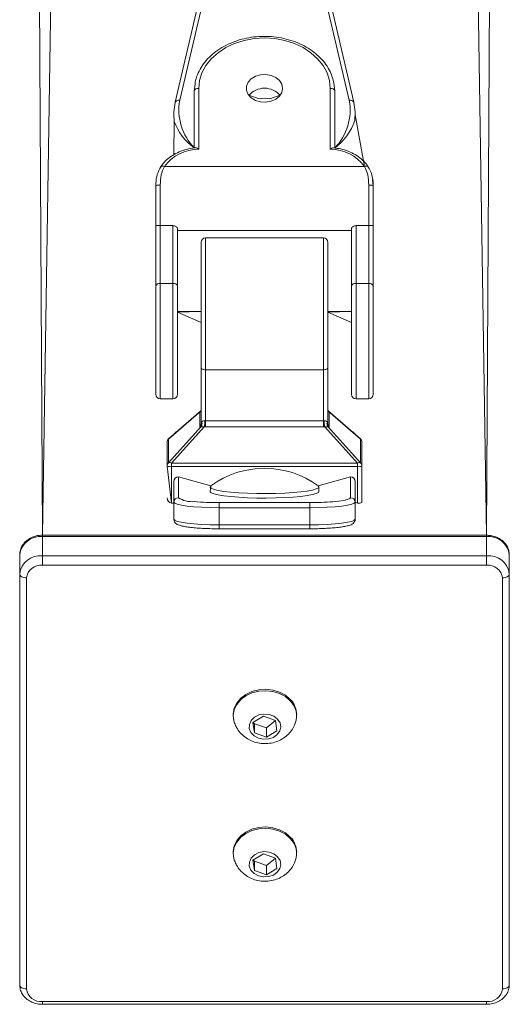
# Model space of a CAD drawing. Units: millimetres. Extents: x -4534 to 383903, y -3372 to 4591.
# Drawn here: x -75 to 33, y 65 to 282 of the extents above; entities that cross this region are included whole.
import ezdxf

# ---------------------------------------------------------------- set-up
doc = ezdxf.new("R2010")
doc.units = ezdxf.units.MM
doc.layers.add('Toestel 2D', color=7, linetype='Continuous', lineweight=20)

# ---------------------------------------------------------------- blocks, each defined once
blk = doc.blocks.new('VPL-12-0823')
at = {"layer": 'Toestel 2D', "color": 8, "linetype": 'Continuous', "lineweight": 18}
for p, q in [((-70.5, 168.62, 22.05), (-67.5, 361.18, 22.05)), ((27.5, 168.62, 22.05), (24.5, 361.18, 22.05)), ((-34.5, 205.11, 22.05), (-34.5, 234.2, 22.05)), ((-8.5, 234.2, 22.05), (-8.5, 205.11, 22.05)), ((-44.5, 198.7, 22.05), (-44.5, 224.16, 22.05)), ((-41.7, 224.16, 22.05), (-41.7, 198.7, 22.05)), ((-1.3, 198.7, 22.05), (-1.3, 224.16, 22.05)), ((1.5, 224.16, 22.05), (1.5, 198.7, 22.05)), ((-35.5, 217.97, 22.05), (-40.7, 217.84, 22.05)), ((-2.3, 217.97, 22.05), (-7.5, 217.84, 22.05)), ((-42.65, 189.86, 22.05), (-42.7, 189.81, 22.05)), ((-0.29, 189.81, 22.05), (-0.34, 189.86, 22.05)), ((-31.5, 170.93, 22.05), (-31.5, 170.05, 22.05)), ((-11.5, 170.93, 22.05), (-11.5, 170.05, 22.05)), ((-70.5, 168.62, 22.05), (-70.5, 168.32, 22.05)), ((27.5, 168.62, 22.05), (27.5, 168.32, 22.05)), ((-70.5, 65.2, 22.05), (-70.5, 65.79, 22.05)), ((27.5, 65.2, 22.05), (27.5, 65.79, 22.05))]:
    blk.add_line(p, q, dxfattribs=at)
at = {"layer": 'Toestel 2D', "color": 7, "linetype": 'Continuous', "lineweight": 18}
for p, q in [((-70.5, 168.62, 22.05), (-71.5, 357.15, 22.05)), ((27.5, 168.62, 22.05), (28.5, 357.15, 22.05)), ((-36.03, 286.06, 22.05), (-41.17, 264.11, 22.05)), ((-40.2, 264.52, 22.05), (-35.06, 286.47, 22.05)), ((-7.94, 286.47, 22.05), (-2.79, 264.52, 22.05)), ((-1.82, 264.11, 22.05), (-6.96, 286.06, 22.05)), ((-36.81, 268.19, 22.05), (-37, 266.52, 22.05)), ((-36, 253.74, 22.05), (-36, 267.16, 22.05)), ((-7, 267.16, 22.05), (-7, 253.74, 22.05)), ((-37, 266.52, 22.05), (-37, 254.02, 22.05)), ((-6, 254, 22.05), (-6, 266.52, 22.05)), ((-41.18, 264.02, 22.05), (-41.17, 264.11, 22.05)), ((-1.81, 264.02, 22.05), (-1.82, 264.11, 22.05)), ((0.57, 249.92, 22.05), (-1.5, 261.31, 22.05)), ((-41.41, 259.88, 22.05), (-41.5, 252.51, 22.05)), ((0.57, 249.92, 22.05), (-43.56, 249.92, 22.05)), ((-45.48, 246.17, 22.05), (-45.5, 245.61, 22.05)), ((-45.5, 245.61, 22.05), (-45.5, 236.93, 22.05)), ((-44.5, 236.89, 22.05), (-44.5, 245.85, 22.05)), ((1.5, 245.85, 22.05), (1.5, 236.89, 22.05)), ((2.5, 245.61, 22.05), (2.35, 246.96, 22.05)), ((2.5, 236.93, 22.05), (2.5, 245.61, 22.05)), ((-45.5, 236.93, 22.05), (-45.5, 223.52, 22.05)), ((-44.5, 224.16, 22.05), (-44.5, 236.89, 22.05)), ((-41.7, 236.89, 22.05), (-44.5, 236.89, 22.05)), ((-41.7, 236.89, 22.05), (-41.7, 224.16, 22.05)), ((-1.3, 224.16, 22.05), (-1.3, 236.89, 22.05)), ((-1.3, 236.89, 22.05), (1.5, 236.89, 22.05)), ((1.5, 236.89, 22.05), (1.5, 224.16, 22.05)), ((2.5, 223.52, 22.05), (2.5, 236.93, 22.05)), ((-40.7, 223.52, 22.05), (-40.7, 236.17, 22.05)), ((-40.7, 235.84, 22.05), (-2.3, 235.84, 22.05)), ((-40.7, 235.84, 22.05), (-2.3, 235.71, 22.05)), ((-2.3, 236.17, 22.05), (-2.3, 223.52, 22.05)), ((-35.5, 233.2, 22.05), (-35.5, 205.57, 22.05)), ((-8.5, 234.2, 22.05), (-34.5, 234.2, 22.05)), ((-7.5, 205.57, 22.05), (-7.5, 233.2, 22.05)), ((-41.7, 224.16, 22.05), (-44.5, 224.16, 22.05)), ((1.5, 224.16, 22.05), (-1.3, 224.16, 22.05)), ((-45.5, 223.52, 22.05), (-45.5, 199.7, 22.05)), ((-40.7, 199.7, 22.05), (-40.7, 223.52, 22.05)), ((-2.3, 223.52, 22.05), (-2.3, 199.7, 22.05)), ((2.5, 199.7, 22.05), (2.5, 223.52, 22.05)), ((-35.5, 217.97, 22.05), (-40.7, 217.97, 22.05)), ((-40.7, 217.84, 22.05), (-35.5, 215.5, 22.05)), ((-2.3, 217.97, 22.05), (-7.5, 217.97, 22.05)), ((-7.5, 217.84, 22.05), (-2.3, 215.5, 22.05)), ((-35.5, 205.57, 22.05), (-35.5, 193.16, 22.05)), ((-8.5, 205.11, 22.05), (-34.5, 205.11, 22.05)), ((-34.5, 193.83, 22.05), (-34.5, 205.11, 22.05)), ((-8.5, 205.11, 22.05), (-8.5, 193.83, 22.05)), ((-7.5, 193.16, 22.05), (-7.5, 205.57, 22.05)), ((-44.5, 198.7, 22.05), (-41.7, 198.7, 22.05)), ((-1.3, 198.7, 22.05), (1.5, 198.7, 22.05)), ((-42.7, 189.81, 22.05), (-35.5, 196.09, 22.05)), ((-35.5, 196.1, 22.05), (-42.65, 189.86, 22.05)), ((-35.79, 195.65, 22.05), (-35.79, 192.46, 22.05)), ((-0.34, 189.86, 22.05), (-7.5, 196.1, 22.05)), ((-7.49, 196.09, 22.05), (-0.29, 189.81, 22.05)), ((-7.2, 192.46, 22.05), (-7.2, 195.65, 22.05)), ((-8.5, 193.83, 22.05), (-34.5, 193.83, 22.05)), ((-35.5, 192.6, 22.05), (-42.7, 184.57, 22.05)), ((-42, 184.49, 22.05), (-34.79, 192.52, 22.05)), ((-34.5, 192.52, 22.05), (-34.79, 192.52, 22.05)), ((-8.5, 192.52, 22.05), (-34.5, 192.52, 22.05)), ((-8.2, 192.52, 22.05), (-8.5, 192.52, 22.05)), ((-8.2, 192.52, 22.05), (-1, 184.49, 22.05)), ((-0.29, 184.57, 22.05), (-7.49, 192.6, 22.05)), ((-43, 189.11, 22.05), (-43, 183.87, 22.05)), ((-42.7, 184.57, 22.05), (-42.7, 189.81, 22.05)), ((-0.29, 189.81, 22.05), (-0.29, 184.57, 22.05)), ((0, 183.87, 22.05), (0, 189.11, 22.05)), ((-43, 183.87, 22.05), (-42, 175.72, 22.05)), ((-1, 184.49, 22.05), (-42, 184.49, 22.05)), ((-42, 184.49, 22.05), (-42, 183.75, 22.05)), ((-42, 183.75, 22.05), (-1, 183.75, 22.05)), ((-42, 175.72, 22.05), (-42, 183.75, 22.05)), ((-1, 183.75, 22.05), (-1, 184.49, 22.05)), ((-1, 183.75, 22.05), (-1, 175.72, 22.05)), ((0, 175.84, 22.05), (0, 183.87, 22.05)), ((-41.5, 180.49, 22.05), (-41.5, 175.92, 22.05)), ((-40.5, 176.91, 22.05), (-40.5, 181.48, 22.05)), ((-33.33, 179.51, 22.05), (-40.5, 181.48, 22.05)), ((-2.5, 181.48, 22.05), (-9.66, 179.51, 22.05)), ((-2.5, 181.48, 22.05), (-2.5, 176.91, 22.05)), ((-1.5, 175.92, 22.05), (-1.5, 180.49, 22.05)), ((-33.33, 179.51, 22.05), (-33.5, 178.28, 22.05)), ((-9.5, 178.28, 22.05), (-9.5, 179.27, 22.05)), ((-41.5, 175.92, 22.05), (-41.5, 172.15, 22.05)), ((-1.5, 172.15, 22.05), (-1.5, 175.92, 22.05)), ((-1.5, 175.92, 22.05), (-1, 175.72, 22.05)), ((-42, 175.72, 22.05), (-41.5, 175.72, 22.05)), ((-31.5, 174.7, 22.05), (-31.5, 175.81, 22.05)), ((-11.5, 175.81, 22.05), (-31.5, 175.81, 22.05)), ((-31.5, 174.7, 22.05), (-11.5, 174.7, 22.05)), ((-31.5, 170.93, 22.05), (-31.5, 174.7, 22.05)), ((-11.5, 174.7, 22.05), (-11.5, 175.81, 22.05)), ((-11.5, 174.7, 22.05), (-11.5, 170.93, 22.05)), ((-11.5, 170.93, 22.05), (-31.5, 170.93, 22.05)), ((-31.5, 170.05, 22.05), (-11.5, 170.05, 22.05)), ((27.5, 168.62, 22.05), (-70.5, 168.62, 22.05)), ((-70.5, 168.32, 22.05), (-70.5, 164.11, 22.05)), ((27.5, 168.32, 22.05), (-70.5, 168.32, 22.05)), ((27.5, 168.32, 22.05), (27.5, 164.11, 22.05)), ((-75.5, 164.33, 22.05), (-75.5, 160.11, 22.05)), ((-70.5, 162.01, 22.05), (-70.5, 164.11, 22.05)), ((-70.5, 164.11, 22.05), (27.5, 164.11, 22.05)), ((27.5, 162.01, 22.05), (27.5, 164.11, 22.05)), ((32.5, 164.33, 22.05), (32.5, 160.11, 22.05)), ((27.5, 162.01, 22.05), (-70.5, 162.01, 22.05)), ((-75.5, 69.49, 22.05), (-75.5, 160.11, 22.05)), ((-74, 159.21, 22.05), (-74, 68.59, 22.05)), ((31, 68.59, 22.05), (31, 159.21, 22.05)), ((32.5, 160.11, 22.05), (32.5, 69.49, 22.05)), ((-28.4, 129.06, 22.05), (-28.4, 128.76, 22.05)), ((-21.75, 128.7, 22.05), (-24.05, 127.32, 22.05)), ((-19.09, 127.8, 22.05), (-21.75, 128.7, 22.05)), ((-14.4, 129.06, 22.05), (-14.4, 129.06, 22.05)), ((-24.05, 127.32, 22.05), (-23.7, 125.03, 22.05)), ((-24.05, 127.32, 22.05), (-23.7, 127.07, 22.05)), ((-23.7, 127.07, 22.05), (-23.7, 125.03, 22.05)), ((-23.7, 127.07, 22.05), (-21.04, 126.17, 22.05)), ((-21.04, 126.17, 22.05), (-19.09, 127.8, 22.05)), ((-21.04, 126.17, 22.05), (-21.04, 124.13, 22.05)), ((-18.74, 125.51, 22.05), (-19.09, 127.8, 22.05)), ((-23.7, 125.03, 22.05), (-21.04, 124.13, 22.05)), ((-21.04, 124.13, 22.05), (-18.74, 125.51, 22.05)), ((-28.4, 98.72, 22.05), (-28.4, 98.41, 22.05)), ((-21.75, 98.36, 22.05), (-24.05, 96.97, 22.05)), ((-19.09, 97.45, 22.05), (-21.75, 98.36, 22.05)), ((-14.4, 98.72, 22.05), (-14.4, 98.72, 22.05)), ((-24.05, 96.97, 22.05), (-23.7, 94.68, 22.05)), ((-24.05, 96.97, 22.05), (-23.7, 96.73, 22.05)), ((-23.7, 96.73, 22.05), (-23.7, 94.68, 22.05)), ((-23.7, 96.73, 22.05), (-21.04, 95.83, 22.05)), ((-21.04, 95.83, 22.05), (-19.09, 97.45, 22.05)), ((-21.04, 95.83, 22.05), (-21.04, 93.78, 22.05)), ((-18.74, 95.17, 22.05), (-19.09, 97.45, 22.05)), ((-23.7, 94.68, 22.05), (-21.04, 93.78, 22.05)), ((-21.04, 93.78, 22.05), (-18.74, 95.17, 22.05)), ((-70.5, 65.79, 22.05), (27.5, 65.79, 22.05)), ((-70.5, 65.2, 22.05), (27.5, 65.2, 22.05))]:
    blk.add_line(p, q, dxfattribs=at)
at = {"layer": 'Toestel 2D', "color": 7, "linetype": 'Continuous', "lineweight": 18, "elevation": 22.05, "flags": 128}
for points in [[(-36, 267.16), (-35.82, 268.9), (-35.29, 270.59), (-34.42, 272.2), (-33.23, 273.69), (-31.75, 275.01), (-30.02, 276.15), (-28.08, 277.06), (-25.98, 277.72), (-23.76, 278.13), (-21.5, 278.27), (-19.23, 278.13), (-17.02, 277.72), (-14.91, 277.06), (-12.97, 276.15), (-11.24, 275.01), (-9.77, 273.69), (-8.58, 272.2), (-7.71, 270.59), (-7.17, 268.9), (-7, 267.16)], [(-17.5, 267.16), (-17.67, 266.26), (-18.19, 265.43), (-19, 264.76), (-20.03, 264.31), (-21.2, 264.1), (-22.39, 264.17), (-23.5, 264.51), (-24.43, 265.08), (-25.1, 265.83), (-25.45, 266.7), (-25.45, 267.62), (-25.1, 268.49), (-24.43, 269.24), (-23.5, 269.81), (-22.39, 270.15), (-21.2, 270.22), (-20.03, 270.01), (-19, 269.56), (-18.19, 268.89), (-17.67, 268.06), (-17.5, 267.16)], [(-6, 266.52), (-6.19, 268.37), (-6.5, 269.5)], [(-24.95, 265.62), (-22.68, 264.88), (-21.5, 265.02)], [(-21.5, 265.02), (-20.32, 264.88), (-18.04, 265.62)], [(-1.57, 260.03), (-1.51, 261.97), (-1.81, 264.02)], [(-34.5, 205.11), (-34.69, 205.12), (-34.88, 205.15), (-35.05, 205.19), (-35.2, 205.24), (-35.33, 205.31), (-35.42, 205.39), (-35.48, 205.48), (-35.5, 205.57)], [(-8.5, 205.11), (-8.3, 205.12), (-8.11, 205.15), (-7.94, 205.19), (-7.79, 205.24), (-7.66, 205.31), (-7.57, 205.39), (-7.52, 205.48), (-7.5, 205.57)], [(-33.5, 178.28), (-33.49, 178.23), (-33.24, 177.98), (-32.63, 177.74), (-31.68, 177.51), (-30.43, 177.3), (-28.9, 177.13), (-27.15, 176.99), (-25.22, 176.89), (-23.19, 176.83), (-21.1, 176.82), (-19.02, 176.85), (-17.02, 176.92), (-15.16, 177.04), (-13.48, 177.19), (-12.05, 177.38), (-10.91, 177.59), (-10.09, 177.83), (-9.62, 178.07), (-9.5, 178.28)], [(-33.33, 179.51), (-33.38, 179.48), (-33.49, 179.22), (-33.24, 178.97), (-32.63, 178.73), (-31.68, 178.5), (-30.43, 178.3), (-28.9, 178.12), (-27.15, 177.98), (-25.22, 177.88), (-23.19, 177.83), (-21.1, 177.81), (-19.02, 177.84), (-17.02, 177.92), (-15.16, 178.03), (-13.48, 178.18), (-12.05, 178.37), (-10.91, 178.58), (-10.09, 178.82), (-9.62, 179.07), (-9.5, 179.32), (-9.66, 179.51)], [(-41.5, 175.92), (-41.3, 175.68), (-40.73, 175.45), (-39.81, 175.24), (-38.57, 175.06), (-37.05, 174.9), (-35.32, 174.79), (-33.45, 174.72), (-31.5, 174.7)], [(-11.5, 174.7), (-9.55, 174.72), (-7.67, 174.79), (-5.94, 174.9), (-4.43, 175.06), (-3.18, 175.24), (-2.26, 175.45), (-1.69, 175.68), (-1.5, 175.92)], [(-31.5, 170.93), (-33.45, 170.95), (-35.32, 171.02), (-37.05, 171.13), (-38.57, 171.28), (-39.81, 171.47), (-40.73, 171.68), (-41.3, 171.91), (-41.5, 172.15)], [(-1.5, 172.15), (-1.69, 171.91), (-2.26, 171.68), (-3.18, 171.47), (-4.43, 171.28), (-5.94, 171.13), (-7.67, 171.02), (-9.55, 170.95), (-11.5, 170.93)], [(-74, 159.21), (-74.29, 159.23), (-74.57, 159.28), (-74.83, 159.36), (-75.06, 159.47), (-75.24, 159.61), (-75.38, 159.77), (-75.47, 159.94), (-75.5, 160.11)], [(31, 159.21), (31.3, 159.23), (31.58, 159.28), (31.84, 159.36), (32.06, 159.47), (32.25, 159.61), (32.39, 159.77), (32.47, 159.94), (32.5, 160.11)], [(-28.4, 129.06), (-28.39, 129.22), (-28.18, 130.46), (-27.62, 131.63), (-26.75, 132.67), (-25.61, 133.53), (-24.26, 134.16), (-22.77, 134.55), (-21.2, 134.65), (-19.65, 134.48), (-18.19, 134.03), (-16.88, 133.34), (-15.81, 132.43)], [(-28.08, 127.18), (-28.26, 127.67), (-28.39, 128.92), (-28.18, 130.16), (-27.62, 131.33), (-26.75, 132.37), (-25.61, 133.23), (-24.26, 133.86), (-22.77, 134.24), (-21.2, 134.35), (-19.65, 134.18), (-18.19, 133.73), (-16.88, 133.04), (-15.81, 132.13)], [(-18.6, 128.1), (-18.07, 127.28), (-17.9, 126.37), (-18.1, 125.47), (-18.67, 124.66), (-19.53, 124.05), (-20.59, 123.7), (-21.74, 123.63), (-22.85, 123.87), (-23.81, 124.39), (-24.5, 125.12), (-24.86, 126), (-24.84, 126.92), (-24.45, 127.78), (-23.73, 128.5), (-22.75, 128.99), (-21.63, 129.2), (-20.48, 129.11), (-19.44, 128.73), (-18.6, 128.1)], [(-28.4, 98.72), (-28.39, 98.87), (-28.18, 100.11), (-27.62, 101.28), (-26.75, 102.32), (-25.61, 103.18), (-24.26, 103.82), (-22.77, 104.2), (-21.2, 104.3), (-19.65, 104.13), (-18.19, 103.68), (-16.88, 102.99), (-15.81, 102.08)], [(-28.08, 96.84), (-28.26, 97.32), (-28.39, 98.57), (-28.18, 99.81), (-27.62, 100.98), (-26.75, 102.02), (-25.61, 102.88), (-24.26, 103.52), (-22.77, 103.9), (-21.2, 104), (-19.65, 103.83), (-18.19, 103.38), (-16.88, 102.69), (-15.81, 101.78)], [(-18.6, 97.75), (-18.07, 96.93), (-17.9, 96.02), (-18.1, 95.12), (-18.67, 94.32), (-19.53, 93.7), (-20.59, 93.35), (-21.74, 93.29), (-22.85, 93.53), (-23.81, 94.04), (-24.5, 94.78), (-24.86, 95.65), (-24.84, 96.57), (-24.45, 97.44), (-23.73, 98.15), (-22.75, 98.64), (-21.63, 98.86), (-20.48, 98.77), (-19.44, 98.38), (-18.6, 97.75)], [(-75.5, 69.49), (-75.47, 69.32), (-75.38, 69.15), (-75.24, 68.99), (-75.06, 68.85), (-74.83, 68.74), (-74.57, 68.66), (-74.29, 68.61), (-74, 68.59)], [(32.5, 69.49), (32.47, 69.32), (32.39, 69.15), (32.25, 68.99), (32.06, 68.85), (31.84, 68.74), (31.58, 68.66), (31.3, 68.61), (31, 68.59)]]:
    blk.add_lwpolyline(points, dxfattribs=at)
at = {"layer": 'Toestel 2D', "color": 8, "linetype": 'Continuous', "lineweight": 18, "elevation": 22.05, "flags": 128}
blk.add_lwpolyline([(-2.5, 176.91), (-2.67, 176.7), (-3.18, 176.49), (-4.01, 176.3), (-5.13, 176.13), (-6.41, 176)], dxfattribs=at)
at = {"layer": 'Toestel 2D', "color": 7, "linetype": 'Continuous', "lineweight": 18}
for centre, radius, start, end in [((-36.14, 266.29, 22.05), 0.883, 80.4394, 165.0254), ((-21.5, 262.59, 22.05), 4.6, 41.2313, 138.7687), ((-6.85, 266.29, 22.05), 0.883, 14.9746, 99.5606), ((-29.7, 261.31, 22.05), 11.79, 166.7395, 186.9857), ((-35.99, 244.33, 22.05), 9.41, 90.0579, 143.5373), ((-7.01, 244.33, 22.05), 9.41, 36.4627, 89.9421), ((-34.5, 233.2, 22.05), 1, 90, 180), ((-8.5, 233.2, 22.05), 1, 0, 90), ((-44.64, 223.29, 22.05), 0.883, 80.4394, 165.0254), ((-41.55, 223.29, 22.05), 0.883, 14.9746, 99.5606), ((-1.44, 223.29, 22.05), 0.883, 80.4394, 165.0254), ((1.65, 223.29, 22.05), 0.883, 14.9746, 99.5606), ((-44.5, 199.7, 22.05), 1, 180, 270), ((-41.7, 199.7, 22.05), 1, 270, 0), ((-1.3, 199.7, 22.05), 1, 180, 270), ((1.5, 199.7, 22.05), 1, 270, 0), ((-42, 189.11, 22.05), 1, 131.0453, 180), ((-42.01, 189.11, 22.05), 0.989, 134.7335, 179.9625), ((-1, 189.11, 22.05), 1, 0, 48.9547), ((-0.99, 189.11, 22.05), 0.989, 0.0375, 45.2665), ((-42.01, 183.87, 22.05), 0.989, 134.7335, 179.9625), ((-42.42, 183.93, 22.05), 0.701, 52.5233, 113.58), ((-0.57, 183.93, 22.05), 0.701, 66.42, 127.4767), ((-0.99, 183.87, 22.05), 0.989, 0.0375, 45.2665), ((-42.24, 185.89, 22.05), 2.16, 249.5466, 276.5567), ((-21.5, 163.39, 22.05), 20, 53.7077, 126.2923), ((-0.75, 185.89, 22.05), 2.16, 263.4433, 290.4534), ((-40.5, 180.48, 22.05), 0.996, 89.7865, 179.7849), ((-2.49, 180.48, 22.05), 0.996, 0.2151, 90.2135), ((-40.5, 175.91, 22.05), 0.996, 89.7865, 179.7849), ((-31.79, 234.95, 22.05), 59.13, 264.9331, 270.2862), ((-11.24, 236.5, 22.05), 60.68, 269.7577, 274.564), ((-2.49, 175.91, 22.05), 0.996, 0.2151, 90.2135), ((-0.75, 177.87, 22.05), 2.16, 263.4433, 290.4534), ((-70.95, 163.76, 22.05), 4.58, 84.3302, 172.894), ((27.96, 163.76, 22.05), 4.58, 7.106, 95.6698), ((-70.95, 159.55, 22.05), 4.58, 84.3302, 172.894), ((27.96, 159.55, 22.05), 4.58, 7.106, 95.6698), ((-70.81, 158.81, 22.05), 3.21, 84.3302, 172.894), ((27.82, 158.81, 22.05), 3.21, 7.106, 95.6698), ((-19.29, 128.99, 22.05), 4.9, 0.8638, 44.5995), ((-19.14, 128.8, 22.05), 4.71, 340.2502, 44.8681), ((-19.29, 98.64, 22.05), 4.9, 0.8638, 44.5995), ((-19.14, 98.46, 22.05), 4.71, 340.2502, 44.8681), ((-70.81, 68.99, 22.05), 3.21, 187.106, 275.6698), ((27.82, 68.99, 22.05), 3.21, 264.3302, 352.894)]:
    blk.add_arc(centre, radius, start, end, dxfattribs=at)
at = {"layer": 'Toestel 2D', "color": 8, "linetype": 'Continuous', "lineweight": 18}
for centre, radius, start, end in [((-40.45, 263.77, 22.05), 0.799, 71.6119, 154.5285), ((-28.37, 262.39, 22.05), 12.02, 169.7543, 224.1374), ((-14.62, 262.37, 22.05), 12.02, 315.8531, 10.3111), ((-2.54, 263.77, 22.05), 0.799, 25.4715, 108.3881), ((-29.14, 264.52, 22.05), 13.12, 200.7402, 233.2171), ((-13.74, 264.33, 22.05), 12.91, 306.8636, 340.5668), ((-40.5, 190.54, 22.05), 0.998, 106.5621, 155.5285), ((-2.49, 190.54, 22.05), 0.998, 24.4715, 73.4379), ((-37.43, 181.78, 22.05), 5.76, 237.8618, 274.1897)]:
    blk.add_arc(centre, radius, start, end, dxfattribs=at)
at = {"layer": 'Toestel 2D', "color": 7, "linetype": 'Continuous', "lineweight": 18}
blk.add_ellipse((-42, 176.84, 22.05), major_axis=(0, -1.11), ratio=0.897331, start_param=4.712389, end_param=6.283185, dxfattribs=at)
for points, knots in [([(-6.5, 269.5, 22.05), (-6.65, 269.95, 22.05), (-7, 270.96, 22.05), (-7.9, 272.42, 22.05), (-9.11, 273.87, 22.05), (-10.57, 275.17, 22.05), (-12.26, 276.3, 22.05), (-14.14, 277.23, 22.05), (-16.17, 277.93, 22.05), (-18.31, 278.41, 22.05), (-20.51, 278.64, 22.05), (-22.74, 278.63, 22.05), (-24.94, 278.37, 22.05), (-27.07, 277.86, 22.05), (-29.09, 277.12, 22.05), (-30.96, 276.17, 22.05), (-32.64, 275.01, 22.05), (-34.08, 273.67, 22.05), (-35.27, 272.18, 22.05), (-36.15, 270.57, 22.05), (-36.67, 269.23, 22.05), (-36.78, 268.42, 22.05), (-36.81, 268.19, 22.05)], [0, 0, 0, 0, 0.041436, 0.092739, 0.144302, 0.196128, 0.248164, 0.300339, 0.352595, 0.404891, 0.457205, 0.509537, 0.56189, 0.614271, 0.666682, 0.71912, 0.771557, 0.823943, 0.876201, 0.928238, 0.979978, 1, 1, 1, 1]), ([(-36.75, 254.04, 22.05), (-36.81, 254.04, 22.05), (-37.46, 253.99, 22.05), (-38.69, 253.74, 22.05), (-40.34, 253.18, 22.05), (-41.84, 252.39, 22.05), (-43.13, 251.39, 22.05), (-43.95, 250.5, 22.05), (-44.31, 249.95, 22.05), (-44.4, 249.82, 22.05)], [0, 0, 0, 0, 0.018517, 0.203559, 0.38903, 0.574742, 0.760465, 0.945721, 1, 1, 1, 1]), ([(-36.75, 254.04, 22.05), (-36.72, 254.04, 22.05), (-36.6, 254.06, 22.05), (-36.33, 253.96, 22.05), (-36.1, 253.82, 22.05), (-36, 253.74, 22.05), (-36, 253.74, 22.05)], [0, 0, 0, 0, 0.165556, 0.601562, 0.994306, 1, 1, 1, 1]), ([(-7, 253.74, 22.05), (-6.99, 253.74, 22.05), (-6.88, 253.83, 22.05), (-6.65, 253.96, 22.05), (-6.38, 254.06, 22.05), (-6.27, 254.04, 22.05), (-6.24, 254.04, 22.05)], [0, 0, 0, 0, 0.005718, 0.424261, 0.85623, 1, 1, 1, 1]), ([(1.4, 249.82, 22.05), (1.25, 250.05, 22.05), (0.8, 250.69, 22.05), (-0.15, 251.64, 22.05), (-1.47, 252.58, 22.05), (-2.99, 253.31, 22.05), (-4.6, 253.83, 22.05), (-5.71, 253.97, 22.05), (-6.24, 254.04, 22.05)], [0, 0, 0, 0, 0.101116, 0.282664, 0.465286, 0.649059, 0.833483, 1, 1, 1, 1]), ([(-44.31, 249.9, 22.05), (-44.64, 249.35, 22.05), (-45.27, 248.24, 22.05), (-45.41, 246.86, 22.05), (-45.48, 246.17, 22.05)], [0, 0, 0, 0, 0.505656, 1, 1, 1, 1]), ([(-44.5, 245.85, 22.05), (-44.46, 246.61, 22.05), (-44.4, 248.14, 22.05), (-43.84, 249.33, 22.05), (-43.56, 249.92, 22.05)], [0, 0, 0, 0, 0.502409, 1, 1, 1, 1]), ([(-44.31, 249.9, 22.05), (-44.34, 249.88, 22.05), (-44.38, 249.87, 22.05), (-44.39, 249.83, 22.05), (-44.4, 249.82, 22.05)], [0, 0, 0, 0, 0.8221683, 1, 1, 1, 1]), ([(0.57, 249.92, 22.05), (0.84, 249.33, 22.05), (1.4, 248.14, 22.05), (1.47, 246.61, 22.05), (1.5, 245.85, 22.05)], [0, 0, 0, 0, 0.497599, 1, 1, 1, 1]), ([(1.31, 249.9, 22.05), (1.35, 249.88, 22.05), (1.39, 249.87, 22.05), (1.4, 249.83, 22.05), (1.4, 249.82, 22.05)], [0, 0, 0, 0, 0.822214, 1, 1, 1, 1]), ([(2.5, 245.61, 22.05), (2.42, 246.86, 22.05), (2.28, 248.24, 22.05), (1.65, 249.35, 22.05), (1.33, 249.91, 22.05)], [0, 0, 0, 0, 0.494338, 1, 1, 1, 1]), ([(-44.5, 236.89, 22.05), (-44.59, 236.89, 22.05), (-44.77, 236.89, 22.05), (-45.04, 236.89, 22.05), (-45.29, 236.9, 22.05), (-45.46, 236.91, 22.05), (-45.5, 236.92, 22.05), (-45.5, 236.93, 22.05), (-45.5, 236.93, 22.05)], [0, 0, 0, 0, 0.149832, 0.299127, 0.498066, 0.760332, 0.996575, 1, 1, 1, 1]), ([(-40.7, 236.17, 22.05), (-40.71, 236.24, 22.05), (-40.73, 236.4, 22.05), (-40.9, 236.62, 22.05), (-41.16, 236.78, 22.05), (-41.44, 236.87, 22.05), (-41.62, 236.88, 22.05), (-41.7, 236.89, 22.05)], [0, 0, 0, 0, 0.214744, 0.429446, 0.645088, 0.860514, 1, 1, 1, 1]), ([(-1.3, 236.89, 22.05), (-1.41, 236.88, 22.05), (-1.63, 236.86, 22.05), (-1.93, 236.73, 22.05), (-2.16, 236.55, 22.05), (-2.28, 236.35, 22.05), (-2.29, 236.22, 22.05), (-2.3, 236.17, 22.05)], [0, 0, 0, 0, 0.212703, 0.425354, 0.639418, 0.855113, 1, 1, 1, 1]), ([(2.5, 236.93, 22.05), (2.5, 236.93, 22.05), (2.5, 236.92, 22.05), (2.46, 236.91, 22.05), (2.29, 236.89, 22.05), (2.04, 236.89, 22.05), (1.78, 236.89, 22.05), (1.6, 236.89, 22.05), (1.51, 236.89, 22.05), (1.5, 236.89, 22.05)], [0, 0, 0, 0, 0.0034249, 0.2540982, 0.5128122, 0.7092798, 0.8504358, 0.9914182, 1, 1, 1, 1]), ([(-35.35, 193.54, 22.05), (-35.39, 193.45, 22.05), (-35.47, 193.28, 22.05), (-35.49, 193.2, 22.05), (-35.5, 193.16, 22.05)], [0, 0, 0, 0, 0.533347, 1, 1, 1, 1]), ([(-35.35, 193.54, 22.05), (-35.32, 193.46, 22.05), (-35.27, 193.29, 22.05), (-35.28, 193.03, 22.05), (-35.35, 192.79, 22.05), (-35.45, 192.67, 22.05), (-35.5, 192.6, 22.05)], [0, 0, 0, 0, 0.249951, 0.499927, 0.749941, 1, 1, 1, 1]), ([(-35.35, 193.54, 22.05), (-35.33, 193.45, 22.05), (-35.28, 193.28, 22.05), (-35.29, 193.03, 22.05), (-35.36, 192.79, 22.05), (-35.45, 192.66, 22.05), (-35.5, 192.6, 22.05)], [0, 0, 0, 0, 0.250009, 0.5, 0.74999, 1, 1, 1, 1]), ([(-34.64, 193.84, 22.05), (-34.72, 193.84, 22.05), (-34.88, 193.85, 22.05), (-35.09, 193.81, 22.05), (-35.25, 193.71, 22.05), (-35.31, 193.6, 22.05), (-35.35, 193.54, 22.05)], [0, 0, 0, 0, 0.222598, 0.443484, 0.700561, 1, 1, 1, 1]), ([(-35.35, 193.54, 22.05), (-35.35, 193.54, 22.05), (-35.35, 193.54, 22.05), (-35.35, 193.54, 22.05), (-35.35, 193.54, 22.05)], [0, 0, 0, 0, 0.559355, 1, 1, 1, 1]), ([(-34.64, 193.84, 22.05), (-34.65, 193.72, 22.05), (-34.65, 193.48, 22.05), (-34.69, 193.09, 22.05), (-34.73, 192.74, 22.05), (-34.77, 192.59, 22.05), (-34.79, 192.52, 22.05)], [0, 0, 0, 0, 0.250039, 0.499995, 0.749954, 1, 1, 1, 1]), ([(-34.5, 193.83, 22.05), (-34.52, 193.83, 22.05), (-34.57, 193.83, 22.05), (-34.62, 193.84, 22.05), (-34.64, 193.84, 22.05)], [0, 0, 0, 0, 0.55888, 1, 1, 1, 1]), ([(-8.35, 193.84, 22.05), (-8.38, 193.84, 22.05), (-8.43, 193.83, 22.05), (-8.47, 193.83, 22.05), (-8.5, 193.83, 22.05)], [0, 0, 0, 0, 0.561124, 1, 1, 1, 1]), ([(-7.64, 193.54, 22.05), (-7.68, 193.6, 22.05), (-7.74, 193.71, 22.05), (-7.9, 193.81, 22.05), (-8.11, 193.85, 22.05), (-8.27, 193.84, 22.05), (-8.35, 193.84, 22.05)], [0, 0, 0, 0, 0.299439, 0.556516, 0.777419, 1, 1, 1, 1]), ([(-8.2, 192.52, 22.05), (-8.22, 192.59, 22.05), (-8.26, 192.74, 22.05), (-8.31, 193.09, 22.05), (-8.34, 193.48, 22.05), (-8.35, 193.72, 22.05), (-8.35, 193.84, 22.05)], [0, 0, 0, 0, 0.250046, 0.500005, 0.749961, 1, 1, 1, 1]), ([(-7.5, 192.6, 22.05), (-7.54, 192.67, 22.05), (-7.64, 192.79, 22.05), (-7.71, 193.03, 22.05), (-7.72, 193.29, 22.05), (-7.67, 193.46, 22.05), (-7.64, 193.54, 22.05)], [0, 0, 0, 0, 0.2500586, 0.5000733, 0.7500489, 1, 1, 1, 1]), ([(-7.49, 192.6, 22.05), (-7.54, 192.66, 22.05), (-7.64, 192.79, 22.05), (-7.7, 193.03, 22.05), (-7.71, 193.28, 22.05), (-7.67, 193.45, 22.05), (-7.64, 193.54, 22.05)], [0, 0, 0, 0, 0.25001, 0.5, 0.749991, 1, 1, 1, 1]), ([(-7.5, 193.16, 22.05), (-7.51, 193.2, 22.05), (-7.53, 193.28, 22.05), (-7.6, 193.45, 22.05), (-7.64, 193.54, 22.05)], [0, 0, 0, 0, 0.46644, 1, 1, 1, 1]), ([(-7.64, 193.54, 22.05), (-7.64, 193.54, 22.05), (-7.64, 193.54, 22.05), (-7.64, 193.54, 22.05), (-7.64, 193.54, 22.05)], [0, 0, 0, 0, 0.560643, 1, 1, 1, 1]), ([(-35.79, 192.46, 22.05), (-35.77, 192.45, 22.05), (-35.73, 192.44, 22.05), (-35.57, 192.55, 22.05), (-35.5, 192.6, 22.05)], [0, 0, 0, 0, 0.55861, 1, 1, 1, 1]), ([(-35.5, 193.16, 22.05), (-35.49, 193.16, 22.05), (-35.49, 193.07, 22.05), (-35.51, 192.99, 22.05), (-35.52, 192.95, 22.05)], [0, 0, 0, 0, 0.508695, 1, 1, 1, 1]), ([(-34.79, 192.52, 22.05), (-34.89, 192.52, 22.05), (-35.03, 192.52, 22.05), (-35.2, 192.53, 22.05), (-35.31, 192.54, 22.05), (-35.39, 192.55, 22.05), (-35.47, 192.57, 22.05), (-35.49, 192.59, 22.05), (-35.5, 192.6, 22.05)], [0, 0, 0, 0, 0.266398, 0.386184, 0.500809, 0.615371, 0.73484, 1, 1, 1, 1]), ([(-35.5, 192.6, 22.05), (-35.5, 192.6, 22.05), (-35.5, 192.6, 22.05), (-35.5, 192.6, 22.05), (-35.5, 192.6, 22.05)], [0, 0, 0, 0, 0.560115, 1, 1, 1, 1]), ([(-7.5, 192.6, 22.05), (-7.51, 192.59, 22.05), (-7.52, 192.57, 22.05), (-7.6, 192.55, 22.05), (-7.69, 192.54, 22.05), (-7.79, 192.53, 22.05), (-7.96, 192.52, 22.05), (-8.1, 192.52, 22.05), (-8.2, 192.52, 22.05)], [0, 0, 0, 0, 0.265142, 0.384615, 0.499189, 0.613802, 0.733583, 1, 1, 1, 1]), ([(-7.5, 193.16, 22.05), (-7.48, 192.99, 22.05), (-7.5, 193.07, 22.05), (-7.5, 193.16, 22.05), (-7.51, 193.21, 22.05)], [0, 0, 0, 0, 0.490749, 1, 1, 1, 1]), ([(-7.5, 192.6, 22.05), (-7.5, 192.6, 22.05), (-7.49, 192.6, 22.05), (-7.49, 192.6, 22.05), (-7.49, 192.6, 22.05)], [0, 0, 0, 0, 0.559885, 1, 1, 1, 1]), ([(-7.49, 192.6, 22.05), (-7.4, 192.54, 22.05), (-7.25, 192.43, 22.05), (-7.22, 192.45, 22.05), (-7.2, 192.46, 22.05)], [0, 0, 0, 0, 0.560768, 1, 1, 1, 1]), ([(-41.5, 172.15, 22.05), (-41.46, 171.94, 22.05), (-41.39, 171.56, 22.05), (-41.05, 171.21, 22.05), (-40.7, 170.98, 22.05), (-40.2, 170.78, 22.05), (-39.45, 170.6, 22.05), (-38.37, 170.42, 22.05), (-37.08, 170.27, 22.05), (-35.58, 170.16, 22.05), (-33.96, 170.08, 22.05), (-32.57, 170.05, 22.05), (-31.75, 170.05, 22.05), (-31.5, 170.05, 22.05)], [0, 0, 0, 0, 0.0569441, 0.1072372, 0.1646847, 0.2470065, 0.3678109, 0.4812599, 0.6006892, 0.7175402, 0.833353, 0.9487172, 1, 1, 1, 1]), ([(-11.5, 170.05, 22.05), (-11.2, 170.05, 22.05), (-10.33, 170.05, 22.05), (-8.91, 170.09, 22.05), (-7.31, 170.17, 22.05), (-5.84, 170.28, 22.05), (-4.56, 170.43, 22.05), (-3.48, 170.61, 22.05), (-2.71, 170.81, 22.05), (-2.19, 171.03, 22.05), (-1.78, 171.34, 22.05), (-1.52, 171.77, 22.05), (-1.5, 172.06, 22.05), (-1.5, 172.15, 22.05)], [0, 0, 0, 0, 0.060298, 0.175369, 0.290681, 0.406323, 0.522648, 0.640435, 0.761915, 0.853534, 0.920835, 0.974872, 1, 1, 1, 1]), ([(-70.5, 168.62, 22.05), (-70.74, 168.61, 22.05), (-71.41, 168.59, 22.05), (-72.48, 168.32, 22.05), (-73.61, 167.76, 22.05), (-74.54, 166.95, 22.05), (-75.19, 165.95, 22.05), (-75.47, 165.04, 22.05), (-75.49, 164.49, 22.05), (-75.5, 164.33, 22.05)], [0, 0, 0, 0, 0.095739, 0.262456, 0.430733, 0.599351, 0.766095, 0.928485, 1, 1, 1, 1]), ([(32.5, 164.33, 22.05), (32.49, 164.57, 22.05), (32.45, 165.17, 22.05), (32.12, 166.09, 22.05), (31.49, 167, 22.05), (30.61, 167.75, 22.05), (29.54, 168.3, 22.05), (28.47, 168.58, 22.05), (27.78, 168.61, 22.05), (27.5, 168.62, 22.05)], [0, 0, 0, 0, 0.104231, 0.258255, 0.412251, 0.568736, 0.728761, 0.891817, 1, 1, 1, 1]), ([(-28.08, 127.18, 22.05), (-27.95, 126.85, 22.05), (-27.66, 126.09, 22.05), (-26.89, 125.06, 22.05), (-25.88, 124.12, 22.05), (-24.68, 123.38, 22.05), (-23.34, 122.88, 22.05), (-21.88, 122.64, 22.05), (-20.35, 122.69, 22.05), (-18.89, 123.05, 22.05), (-17.57, 123.67, 22.05), (-16.43, 124.51, 22.05), (-15.52, 125.55, 22.05), (-14.93, 126.47, 22.05), (-14.76, 127.06, 22.05), (-14.71, 127.21, 22.05)], [0, 0, 0, 0, 0.062456, 0.142287, 0.222218, 0.303164, 0.385883, 0.470863, 0.558313, 0.648193, 0.730625, 0.811988, 0.892302, 0.971818, 1, 1, 1, 1]), ([(-28.08, 96.84, 22.05), (-27.95, 96.5, 22.05), (-27.66, 95.74, 22.05), (-26.89, 94.71, 22.05), (-25.88, 93.77, 22.05), (-24.68, 93.03, 22.05), (-23.34, 92.53, 22.05), (-21.88, 92.29, 22.05), (-20.35, 92.35, 22.05), (-18.89, 92.7, 22.05), (-17.57, 93.33, 22.05), (-16.43, 94.16, 22.05), (-15.52, 95.2, 22.05), (-14.93, 96.12, 22.05), (-14.76, 96.71, 22.05), (-14.71, 96.86, 22.05)], [0, 0, 0, 0, 0.062456, 0.142287, 0.222218, 0.303164, 0.385883, 0.470863, 0.558313, 0.648193, 0.730625, 0.811988, 0.892302, 0.971818, 1, 1, 1, 1]), ([(-75.5, 69.49, 22.05), (-75.48, 69.25, 22.05), (-75.45, 68.65, 22.05), (-75.11, 67.73, 22.05), (-74.48, 66.81, 22.05), (-73.6, 66.06, 22.05), (-72.53, 65.52, 22.05), (-71.47, 65.24, 22.05), (-70.77, 65.21, 22.05), (-70.5, 65.2, 22.05)], [0, 0, 0, 0, 0.104231, 0.258255, 0.412251, 0.568736, 0.728761, 0.891817, 1, 1, 1, 1]), ([(27.5, 65.2, 22.05), (27.75, 65.21, 22.05), (28.42, 65.23, 22.05), (29.49, 65.5, 22.05), (30.62, 66.06, 22.05), (31.55, 66.87, 22.05), (32.2, 67.87, 22.05), (32.47, 68.78, 22.05), (32.5, 69.33, 22.05), (32.5, 69.49, 22.05)], [0, 0, 0, 0, 0.095739, 0.262456, 0.430733, 0.599351, 0.766095, 0.928485, 1, 1, 1, 1])]:
    blk.add_open_spline(points, degree=3, knots=knots, dxfattribs=at)
at = {"layer": 'Toestel 2D', "color": 8, "linetype": 'Continuous', "lineweight": 18}
for points, knots in [([(-43.56, 249.92, 22.05), (-43.67, 249.96, 22.05), (-43.91, 250.03, 22.05), (-44.18, 250.01, 22.05), (-44.27, 249.93, 22.05), (-44.31, 249.9, 22.05)], [0, 0, 0, 0, 0.387081, 0.774163, 1, 1, 1, 1]), ([(0.57, 249.92, 22.05), (0.68, 249.96, 22.05), (0.91, 250.03, 22.05), (1.18, 250.01, 22.05), (1.28, 249.93, 22.05), (1.31, 249.9, 22.05)], [0, 0, 0, 0, 0.387082, 0.774163, 1, 1, 1, 1]), ([(-35.5, 196.09, 22.05), (-35.63, 195.92, 22.05), (-35.76, 195.75, 22.05), (-35.78, 195.68, 22.05), (-35.79, 195.65, 22.05)], [0, 0, 0, 0, 0.475446, 1, 1, 1, 1]), ([(-7.2, 195.65, 22.05), (-7.22, 195.7, 22.05), (-7.25, 195.77, 22.05), (-7.38, 195.94, 22.05), (-7.49, 196.09, 22.05)], [0, 0, 0, 0, 0.658055, 1, 1, 1, 1])]:
    blk.add_open_spline(points, degree=3, knots=knots, dxfattribs=at)
at = {"layer": 'Toestel 2D', "color": 7, "linetype": 'Continuous', "lineweight": 18}
for points in [[(-44.5, 245.85, 22.05), (-44.63, 245.85, 22.05), (-44.89, 245.84, 22.05), (-45.22, 245.78, 22.05), (-45.45, 245.71, 22.05), (-45.48, 245.64, 22.05), (-45.5, 245.61, 22.05)], [(1.5, 245.85, 22.05), (1.63, 245.85, 22.05), (1.9, 245.84, 22.05), (2.23, 245.78, 22.05), (2.46, 245.71, 22.05), (2.49, 245.64, 22.05), (2.5, 245.61, 22.05)], [(-35.5, 196.1, 22.05), (-35.5, 196.29, 22.05), (-35.51, 196.16, 22.05), (-35.57, 195.97, 22.05), (-35.66, 195.8, 22.05), (-35.75, 195.7, 22.05), (-35.79, 195.65, 22.05)], [(-7.2, 195.65, 22.05), (-7.25, 195.7, 22.05), (-7.33, 195.8, 22.05), (-7.43, 195.97, 22.05), (-7.49, 196.16, 22.05), (-7.49, 196.29, 22.05), (-7.5, 196.1, 22.05)], [(-34.5, 193.83, 22.05), (-34.5, 193.72, 22.05), (-34.5, 193.48, 22.05), (-34.5, 193.09, 22.05), (-34.5, 192.75, 22.05), (-34.5, 192.59, 22.05), (-34.5, 192.52, 22.05)], [(-8.5, 192.52, 22.05), (-8.5, 192.59, 22.05), (-8.5, 192.75, 22.05), (-8.5, 193.09, 22.05), (-8.5, 193.48, 22.05), (-8.5, 193.72, 22.05), (-8.5, 193.83, 22.05)], [(-35.79, 192.46, 22.05), (-35.75, 192.51, 22.05), (-35.66, 192.61, 22.05), (-35.57, 192.78, 22.05), (-35.51, 192.97, 22.05), (-35.5, 193.1, 22.05), (-35.5, 193.16, 22.05)], [(-7.5, 193.16, 22.05), (-7.49, 193.1, 22.05), (-7.49, 192.97, 22.05), (-7.43, 192.78, 22.05), (-7.33, 192.61, 22.05), (-7.25, 192.51, 22.05), (-7.2, 192.46, 22.05)]]:
    blk.add_open_spline(points, degree=3, dxfattribs=at)

msp = doc.modelspace()

# ---------------------------------------------------------------- block references
msp.add_blockref('VPL-12-0823', (0, 0))

doc.saveas('drawing.dxf')
